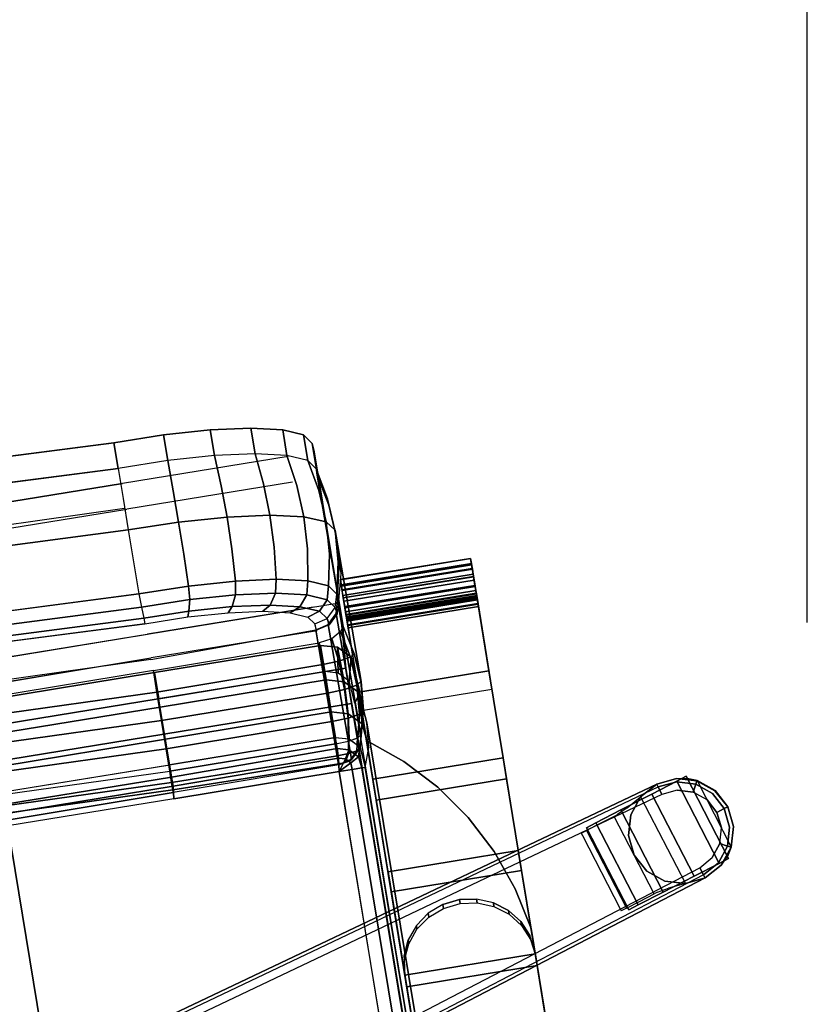
# Model space of a CAD drawing. Extents: x 179633 to 297467, y -88639 to 1569.
# Drawn here: x 200226 to 200605, y -40753 to -40279 of the extents above; entities that cross this region are included whole.
import ezdxf

# ---------------------------------------------------------------- set-up
doc = ezdxf.new("R2010")
doc.units = 0
doc.linetypes.add('PHANTOM2', pattern=[1.25, 0.625, -0.125, 0.125, -0.125, 0.125, -0.125])
for name, color, linetype in [('AGR', 4, 'PHANTOM2'), ('ARMS', 7, 'CONTINUOUS'), ('BASE_LIGHT', 7, 'CONTINUOUS'), ('CASTOR', 7, 'CONTINUOUS'), ('MAIN_LFC_SEATING', 7, 'CONTINUOUS'), ('SEAT', 7, 'CONTINUOUS')]:
    doc.layers.add(name, color=color, linetype=linetype)

# ---------------------------------------------------------------- blocks, each defined once
blk = doc.blocks.new('LC75289HON')
at = {"layer": 'ARMS', "color": 92, "linetype": 'Continuous'}
for points in [[(321.35, 270.12, 637.05), (321.35, 267.63, 642.33), (257.85, 267.63, 642.33), (257.85, 270.12, 637.05)], [(321.35, 269.97, 631.21), (321.35, 270.12, 637.05), (257.85, 270.12, 637.05), (257.85, 269.97, 631.21)], [(257.85, 267.63, 642.33), (257.85, 265.15, 640.35), (257.85, 267.01, 636.4), (257.85, 270.12, 637.05)], [(257.85, 267.01, 636.4), (257.85, 270.12, 637.05), (257.85, 269.97, 631.21), (257.85, 266.91, 632.03)], [(321.35, 267.22, 626.06), (321.35, 269.97, 631.21), (257.85, 269.97, 631.21), (257.85, 267.22, 626.06)], [(257.85, 269.97, 631.21), (257.85, 266.91, 632.03), (257.85, 264.85, 628.17), (257.85, 267.22, 626.06)], [(321.35, 265.15, 640.35), (321.35, 267.63, 642.33), (321.35, 270.12, 637.05), (321.35, 267.01, 636.4)], [(321.35, 270.12, 637.05), (321.35, 267.01, 636.4), (321.35, 266.91, 632.03), (321.35, 269.97, 631.21)], [(321.35, 266.91, 632.03), (321.35, 269.97, 631.21), (321.35, 267.22, 626.06), (321.35, 264.85, 628.17)], [(257.85, 251.96, 656.78), (257.85, 254.41, 658.88), (257.85, 267.63, 642.33), (257.85, 265.15, 640.35)], [(321.35, 267.63, 642.33), (321.35, 254.41, 658.88), (257.85, 254.41, 658.88), (257.85, 267.63, 642.33)], [(321.35, 262.45, 622.7), (321.35, 267.22, 626.06), (257.85, 267.22, 626.06), (257.85, 262.45, 622.7)], [(257.85, 264.85, 628.17), (257.85, 267.22, 626.06), (257.85, 262.45, 622.7), (257.85, 261.28, 625.65)], [(321.35, 265.15, 640.35), (321.35, 267.01, 636.4), (257.85, 267.01, 636.4), (257.85, 265.15, 640.35)], [(321.35, 267.01, 636.4), (321.35, 266.91, 632.03), (257.85, 266.91, 632.03), (257.85, 267.01, 636.4)], [(321.35, 266.91, 632.03), (321.35, 264.85, 628.17), (257.85, 264.85, 628.17), (257.85, 266.91, 632.03)], [(321.35, 254.41, 658.88), (321.35, 251.96, 656.78), (321.35, 265.15, 640.35), (321.35, 267.63, 642.33)], [(321.35, 267.22, 626.06), (321.35, 264.85, 628.17), (321.35, 261.28, 625.65), (321.35, 262.45, 622.7)], [(321.35, 251.96, 656.78), (321.35, 265.15, 640.35), (257.85, 265.15, 640.35), (257.85, 251.96, 656.78)], [(321.35, 264.85, 628.17), (321.35, 261.28, 625.65), (257.85, 261.28, 625.65), (257.85, 264.85, 628.17)], [(321.35, 256.67, 621.84), (321.35, 262.45, 622.7), (257.85, 262.45, 622.7), (257.85, 256.67, 621.84)], [(257.85, 262.45, 622.7), (257.85, 261.28, 625.65), (257.85, 256.96, 625), (257.85, 256.67, 621.84)], [(321.35, 261.28, 625.65), (321.35, 256.96, 625), (257.85, 256.96, 625), (257.85, 261.28, 625.65)], [(321.35, 261.17, 639.99), (321.35, 256.44, 641.33), (257.85, 256.44, 641.33), (257.85, 261.17, 639.99)], [(321.35, 259.55, 637.26), (321.35, 261.17, 639.99), (257.85, 261.17, 639.99), (257.85, 259.55, 637.26)], [(257.85, 256.39, 638.16), (257.85, 256.44, 641.33), (257.85, 261.17, 639.99), (257.85, 259.55, 637.26)], [(321.35, 261.28, 625.65), (321.35, 262.45, 622.7), (321.35, 256.67, 621.84), (321.35, 256.96, 625)], [(321.35, 256.44, 641.33), (321.35, 256.39, 638.16), (321.35, 259.55, 637.26), (321.35, 261.17, 639.99)], [(321.35, 256.39, 638.16), (321.35, 259.55, 637.26), (257.85, 259.55, 637.26), (257.85, 256.39, 638.16)], [(321.35, 256.96, 625), (321.35, 252.81, 626.36), (257.85, 252.81, 626.36), (257.85, 256.96, 625)], [(257.85, 256.96, 625), (257.85, 256.67, 621.84), (257.85, 251.12, 623.67), (257.85, 252.81, 626.36)], [(321.35, 251.12, 623.67), (321.35, 256.67, 621.84), (257.85, 256.67, 621.84), (257.85, 251.12, 623.67)], [(321.35, 256.44, 641.33), (321.35, 251.67, 640.16), (257.85, 251.67, 640.16), (257.85, 256.44, 641.33)], [(257.85, 251.67, 640.16), (257.85, 253.2, 637.38), (257.85, 256.39, 638.16), (257.85, 256.44, 641.33)], [(321.35, 253.2, 637.38), (321.35, 256.39, 638.16), (257.85, 256.39, 638.16), (257.85, 253.2, 637.38)], [(321.35, 256.67, 621.84), (321.35, 256.96, 625), (321.35, 252.81, 626.36), (321.35, 251.12, 623.67)], [(321.35, 253.2, 637.38), (321.35, 251.67, 640.16), (321.35, 256.44, 641.33), (321.35, 256.39, 638.16)], [(257.85, 215.29, 691.29), (257.85, 254.41, 658.88), (321.35, 254.41, 658.88), (321.35, 215.29, 691.29)], [(257.85, 251.96, 656.78), (257.85, 206.38, 682.24), (257.85, 215.29, 691.29), (257.85, 254.41, 658.88)], [(321.35, 250.82, 635.12), (321.35, 253.2, 637.38), (257.85, 253.2, 637.38), (257.85, 250.82, 635.12)], [(257.85, 250.82, 635.12), (257.85, 248.11, 636.78), (257.85, 251.67, 640.16), (257.85, 253.2, 637.38)], [(321.35, 252.81, 626.36), (321.35, 250.59, 628.78), (257.85, 250.59, 628.78), (257.85, 252.81, 626.36)], [(257.85, 251.12, 623.67), (257.85, 252.81, 626.36), (257.85, 250.59, 628.78), (257.85, 247.79, 627.29)], [(257.85, 206.38, 682.24), (321.35, 206.38, 682.24), (321.35, 251.96, 656.78), (257.85, 251.96, 656.78)], [(321.35, 251.67, 640.16), (321.35, 248.11, 636.78), (257.85, 248.11, 636.78), (257.85, 251.67, 640.16)], [(321.35, 247.79, 627.29), (321.35, 251.12, 623.67), (257.85, 251.12, 623.67), (257.85, 247.79, 627.29)], [(321.35, 206.38, 682.24), (321.35, 215.29, 691.29), (321.35, 254.41, 658.88), (321.35, 251.96, 656.78)], [(321.35, 248.11, 636.78), (321.35, 250.82, 635.12), (321.35, 253.2, 637.38), (321.35, 251.67, 640.16)], [(321.35, 252.81, 626.36), (321.35, 251.12, 623.67), (321.35, 247.79, 627.29), (321.35, 250.59, 628.78)], [(321.35, 249.87, 631.98), (321.35, 250.82, 635.12), (257.85, 250.82, 635.12), (257.85, 249.87, 631.98)], [(257.85, 246.69, 632.07), (257.85, 249.87, 631.98), (257.85, 250.82, 635.12), (257.85, 248.11, 636.78)], [(321.35, 250.59, 628.78), (321.35, 249.87, 631.98), (257.85, 249.87, 631.98), (257.85, 250.59, 628.78)], [(257.85, 250.59, 628.78), (257.85, 247.79, 627.29), (257.85, 246.69, 632.07), (257.85, 249.87, 631.98)], [(321.35, 248.11, 636.78), (321.35, 246.69, 632.07), (257.85, 246.69, 632.07), (257.85, 248.11, 636.78)], [(321.35, 246.69, 632.07), (321.35, 247.79, 627.29), (257.85, 247.79, 627.29), (257.85, 246.69, 632.07)], [(321.35, 249.87, 631.98), (321.35, 246.69, 632.07), (321.35, 248.11, 636.78), (321.35, 250.82, 635.12)], [(321.35, 247.79, 627.29), (321.35, 250.59, 628.78), (321.35, 249.87, 631.98), (321.35, 246.69, 632.07)], [(257.85, 172.89, 722.33), (257.85, 215.29, 691.29), (321.35, 215.29, 691.29), (321.35, 172.89, 722.33)], [(257.85, 172.89, 722.33), (257.85, 162.68, 706.25), (257.85, 206.38, 682.24), (257.85, 215.29, 691.29)], [(321.35, 162.68, 706.25), (321.35, 172.89, 722.33), (321.35, 215.29, 691.29), (321.35, 206.38, 682.24)], [(257.85, 162.68, 706.25), (257.85, 206.38, 682.24), (321.35, 206.38, 682.24), (321.35, 162.68, 706.25)], [(257.85, -177.09, 385.48), (257.85, -174.74, 410.88), (257.85, 191.71, 410.88), (257.85, 191.71, 385.48)], [(257.85, 191.71, 410.88), (273.93, 178.87, 410.88), (273.93, 178.87, 385.48), (257.85, 191.71, 385.48)], [(273.93, 178.87, 410.88), (288.12, 163.97, 410.88), (288.12, 163.97, 385.48), (273.93, 178.87, 385.48)], [(257.85, 117.96, 725.93), (257.85, 127.69, 749.39), (257.85, 172.89, 722.33), (257.85, 162.68, 706.25)], [(257.85, 127.69, 749.39), (257.85, 172.89, 722.33), (321.35, 172.89, 722.33), (321.35, 127.69, 749.39)], [(321.35, 127.69, 749.39), (321.35, 117.96, 725.93), (321.35, 162.68, 706.25), (321.35, 172.89, 722.33)], [(257.85, 117.96, 725.93), (257.85, 162.68, 706.25), (321.35, 162.68, 706.25), (321.35, 117.96, 725.93)], [(288.12, 163.97, 410.88), (300.16, 147.28, 410.88), (300.16, 147.28, 385.48), (288.12, 163.97, 385.48)], [(300.16, 147.28, 410.88), (309.82, 129.1, 410.88), (309.82, 129.1, 385.48), (300.16, 147.28, 385.48)], [(309.82, 129.1, 410.88), (316.93, 109.79, 410.88), (316.93, 109.79, 385.48), (309.82, 129.1, 385.48)], [(257.85, 77.31, 765.38), (257.85, 127.69, 749.39), (321.35, 127.69, 749.39), (321.35, 77.31, 765.38)], [(257.85, 76.78, 765.52), (257.85, 71.74, 740.6), (257.85, 117.96, 725.93), (257.85, 127.69, 749.39)], [(321.35, 71.74, 740.6), (321.35, 77.31, 765.38), (321.35, 127.69, 749.39), (321.35, 117.96, 725.93)], [(257.85, 71.74, 740.6), (257.85, 117.96, 725.93), (321.35, 117.96, 725.93), (321.35, 71.74, 740.6)], [(289.6, 108.97, 761.97), (281.38, 107.93, 762.3), (281.38, 106.01, 756.25), (289.6, 107.05, 755.92)], [(297.82, 107.93, 762.3), (289.6, 108.97, 761.97), (289.6, 107.05, 755.92), (297.82, 106.01, 756.25)], [(316.93, 109.79, 410.88), (321.35, 89.69, 410.88), (321.35, 89.69, 385.48), (316.93, 109.79, 385.48)], [(273.72, 104.91, 763.26), (267.15, 100.1, 764.79), (267.15, 98.18, 758.73), (273.72, 102.99, 757.21)], [(281.38, 107.93, 762.3), (273.72, 104.91, 763.26), (273.72, 102.99, 757.21), (281.38, 106.01, 756.25)], [(305.47, 104.91, 763.26), (297.82, 107.93, 762.3), (297.82, 106.01, 756.25), (305.47, 102.99, 757.21)], [(312.05, 100.1, 764.79), (305.47, 104.91, 763.26), (305.47, 102.99, 757.21), (312.05, 98.18, 758.73)], [(267.15, 100.1, 764.79), (262.1, 93.83, 766.77), (262.1, 91.91, 760.72), (267.15, 98.18, 758.73)], [(317.1, 93.83, 766.77), (312.05, 100.1, 764.79), (312.05, 98.18, 758.73), (317.1, 91.91, 760.72)], [(262.1, 93.83, 766.77), (258.93, 86.53, 769.09), (258.93, 84.61, 763.04), (262.1, 91.91, 760.72)], [(320.27, 86.53, 769.09), (317.1, 93.83, 766.77), (317.1, 91.91, 760.72), (320.27, 84.61, 763.04)], [(258.93, 86.53, 769.09), (257.85, 78.7, 771.57), (257.85, 76.78, 765.52), (258.93, 84.61, 763.04)], [(321.35, 78.7, 771.57), (320.27, 86.53, 769.09), (320.27, 84.61, 763.04), (321.35, 76.78, 765.52)], [(321.35, 89.69, 385.48), (321.35, -177.09, 385.48), (321.35, -174.74, 410.88), (321.35, 89.69, 410.88)], [(257.85, 24.93, 772.49), (257.85, 25.24, 778.83), (257.85, 78.7, 771.57), (257.85, 76.78, 765.52)], [(257.85, 24.93, 772.49), (257.85, 77.31, 765.38), (321.35, 77.31, 765.38), (321.35, 24.93, 772.49)], [(257.85, 23.69, 747.12), (257.85, 24.93, 772.49), (257.85, 76.78, 765.52), (257.85, 71.74, 740.6)], [(321.35, 78.7, 771.57), (321.35, 77.31, 765.38), (321.35, 24.93, 772.49), (321.35, 25.24, 778.83)], [(321.35, 24.93, 772.49), (321.35, 23.69, 747.12), (321.35, 71.74, 740.6), (321.35, 77.31, 765.38)], [(257.85, 23.69, 747.12), (257.85, 71.74, 740.6), (321.35, 71.74, 740.6), (321.35, 23.69, 747.12)]]:
    blk.add_3dface(points, dxfattribs=at)
for points, invisible_edges in [([(321.35, -177.09, 385.48), (257.85, -177.09, 385.48), (257.85, 191.71, 385.48), (321.35, 89.69, 385.48)], 4), ([(321.35, 89.69, 410.88), (257.85, 191.71, 410.88), (257.85, -174.74, 410.88), (321.35, -174.74, 410.88)], 1), ([(321.35, 89.69, 410.88), (257.85, 191.71, 410.88), (273.93, 178.87, 410.88), (316.93, 109.79, 410.88)], 5), ([(273.93, 178.87, 410.88), (316.93, 109.79, 410.88), (309.82, 129.1, 410.88), (288.12, 163.97, 410.88)], 5), ([(288.12, 163.97, 410.88), (309.82, 129.1, 410.88), (300.16, 147.28, 410.88)], 1), ([(281.38, 107.93, 762.3), (289.6, 108.97, 761.97), (297.82, 107.93, 762.3)], 12), ([(312.05, 100.1, 764.79), (267.15, 100.1, 764.79), (273.72, 104.91, 763.26), (305.47, 104.91, 763.26)], 5), ([(273.72, 104.91, 763.26), (305.47, 104.91, 763.26), (297.82, 107.93, 762.3), (281.38, 107.93, 762.3)], 5), ([(262.1, 93.83, 766.77), (317.1, 93.83, 766.77), (312.05, 100.1, 764.79), (267.15, 100.1, 764.79)], 5), ([(320.27, 86.53, 769.09), (258.93, 86.53, 769.09), (262.1, 93.83, 766.77), (317.1, 93.83, 766.77)], 5), ([(257.85, 78.7, 771.57), (321.35, 78.7, 771.57), (320.27, 86.53, 769.09), (258.93, 86.53, 769.09)], 5), ([(257.85, 78.7, 771.57), (257.85, 25.24, 778.83), (321.35, 25.24, 778.83), (321.35, 78.7, 771.57)], 8)]:
    blk.add_3dface(points, dxfattribs=dict(at, invisible_edges=invisible_edges))
at = {"layer": 'BASE_LIGHT', "color": 132, "linetype": 'Continuous'}
for points, invisible_edges in [([(45.95, 48.31, 109.62), (45.95, 48.31, 69.85), (392.25, 148.57, 63.5), (392.25, 148.57, 87.4)], 1), ([(392.72, 147.04, 90.92), (392.25, 148.57, 87.4), (45.95, 48.31, 109.62), (46.15, 46.7, 113.16)], 4), ([(46.68, 42.73, 115.97), (46.15, 46.7, 113.16), (392.72, 147.04, 90.92), (393.91, 143.26, 93.75)], 1), ([(402.06, 149.72, 86.57), (392.25, 148.57, 87.4), (392.25, 148.57, 63.5), (402.09, 149.73, 63.5)], 8), ([(392.25, 148.57, 87.4), (402.06, 149.72, 86.57), (401.87, 148.03, 90.15), (392.73, 147.04, 90.92)], 2), ([(392.73, 147.04, 90.92), (401.87, 148.03, 90.15), (401.52, 144.08, 93.11), (393.91, 143.26, 93.75)], 2), ([(401.87, 148.03, 90.15), (410.71, 145.46, 89.5), (408.88, 141.93, 92.56), (401.52, 144.08, 93.11)], 8), ([(402.06, 149.72, 86.57), (411.57, 147.02, 85.87), (410.71, 145.46, 89.5), (401.87, 148.03, 90.15)], 8), ([(411.57, 147.02, 85.87), (402.06, 149.72, 86.57), (402.09, 149.73, 63.5), (411.63, 147.04, 63.5)], 2), ([(411.57, 147.02, 85.87), (419.33, 140.88, 85.4), (417.92, 139.72, 89.07), (410.71, 145.46, 89.5)], 2), ([(419.33, 140.88, 85.4), (411.57, 147.02, 85.87), (411.63, 147.04, 63.5), (419.41, 140.9, 63.5)], 8), ([(406.17, 105.52, 93.75), (393.91, 143.26, 93.75), (46.68, 42.73, 115.97), (62.07, -7.76, 115.97)], 1), ([(406.17, 105.52, 93.75), (412.81, 109.33, 93.11), (401.52, 144.08, 93.11), (393.91, 143.26, 93.75)], 10), ([(401.52, 144.08, 93.11), (408.88, 141.93, 92.56), (417.5, 115.4, 92.56), (412.81, 109.33, 93.11)], 10), ([(410.71, 145.46, 89.5), (417.92, 139.72, 89.07), (414.88, 137.14, 92.2), (408.88, 141.93, 92.56)], 2), ([(417.5, 115.4, 92.56), (419.54, 122.8, 92.2), (414.88, 137.14, 92.2), (408.88, 141.93, 92.56)], 10), ([(417.92, 139.72, 89.07), (422.41, 131.66, 88.91), (418.62, 130.43, 92.08), (414.88, 137.14, 92.2)], 8), ([(419.33, 140.88, 85.4), (424.17, 132.23, 85.23), (422.41, 131.66, 88.91), (417.92, 139.72, 89.07)], 8), ([(424.17, 132.23, 85.23), (419.33, 140.88, 85.4), (419.41, 140.9, 63.5), (424.26, 132.26, 63.5)], 2), ([(414.88, 137.14, 92.2), (418.62, 130.43, 92.08), (419.54, 122.8, 92.2)], 12), ([(422.41, 131.66, 88.91), (423.51, 122.5, 89.07), (419.54, 122.8, 92.2), (418.62, 130.43, 92.08)], 2), ([(424.17, 132.23, 85.23), (425.34, 122.39, 85.4), (423.51, 122.5, 89.07), (422.41, 131.66, 88.91)], 2), ([(425.34, 122.39, 85.4), (424.17, 132.23, 85.23), (424.26, 132.26, 63.5), (425.42, 122.42, 63.5)], 8), ([(423.51, 122.5, 89.07), (421.06, 113.61, 89.5), (417.5, 115.4, 92.56), (419.54, 122.8, 92.2)], 8), ([(425.34, 122.39, 85.4), (422.67, 112.86, 85.87), (421.06, 113.61, 89.5), (423.51, 122.5, 89.07)], 8), ([(422.67, 112.86, 85.87), (425.34, 122.39, 85.4), (425.42, 122.42, 63.5), (422.73, 112.88, 63.5)], 2), ([(421.06, 113.61, 89.5), (415.42, 106.34, 90.15), (412.81, 109.33, 93.11), (417.5, 115.4, 92.56)], 2), ([(415.42, 106.34, 90.15), (407.44, 101.77, 90.92), (406.17, 105.52, 93.75), (412.81, 109.33, 93.11)], 8), ([(422.67, 112.86, 85.87), (416.56, 105.08, 86.57), (415.42, 106.34, 90.15), (421.06, 113.61, 89.5)], 2), ([(416.56, 105.08, 86.57), (422.67, 112.86, 85.87), (422.73, 112.88, 63.5), (416.59, 105.09, 63.5)], 8), ([(406.17, 105.52, 93.75), (407.43, 101.76, 90.92), (64.56, -10.84, 113.15), (62.07, -7.76, 115.97)], 4), ([(416.56, 105.08, 86.57), (407.95, 100.25, 87.4), (407.44, 101.77, 90.92), (415.42, 106.34, 90.15)], 8), ([(407.95, 100.25, 87.4), (416.56, 105.08, 86.57), (416.59, 105.09, 63.5), (407.95, 100.25, 63.5)], 2), ([(64.56, -10.84, 113.15), (65.57, -12.08, 109.62), (407.95, 100.25, 87.4), (407.43, 101.76, 90.92)], 1), ([(65.57, -12.08, 109.62), (65.57, -12.08, 69.85), (407.95, 100.25, 63.5), (407.95, 100.25, 87.4)], 1)]:
    blk.add_3dface(points, dxfattribs=dict(at, invisible_edges=invisible_edges))
at = {"layer": 'CASTOR', "color": 5, "linetype": 'Continuous'}
for points, invisible_edges in [([(401.92, 148.37, 11.12), (389.08, 144.2, 1.32), (355.49, 133.28, 26.99), (360.39, 134.87, 42.85)], 10), ([(373.22, 139.04, 52.65), (360.39, 134.87, 42.85), (401.92, 148.37, 11.12), (406.82, 149.96, 26.99)], 10), ([(406.82, 149.96, 26.99), (401.92, 148.37, 42.85), (389.08, 144.2, 52.65), (373.22, 139.04, 52.65)], 8), ([(392.25, 148.57, 63.5), (392.25, 148.57, 54.35), (383.6, 143.72, 56.84), (383.6, 143.72, 63.5)], 4), ([(402.09, 149.73, 63.5), (402.09, 149.73, 46.43), (392.25, 148.57, 54.35), (392.25, 148.57, 63.5)], 1), ([(407.95, 148.57, 63.5), (407.95, 148.57, 39.09), (402.09, 149.73, 46.43), (402.09, 149.73, 63.5)], 4), ([(419.41, 140.9, 19.05), (411.63, 147.04, 19.05), (411.63, 147.04, 63.5), (419.41, 140.9, 63.5)], 8), ([(422.73, 112.88, 19.05), (425.42, 122.42, 19.05), (419.41, 140.9, 19.05), (411.63, 147.04, 19.05)], 2), ([(355.49, 133.28, 26.99), (360.39, 134.87, 11.12), (373.22, 139.04, 1.32), (389.08, 144.2, 1.32)], 8), ([(398.11, 99.09, 56.84), (389.75, 98.15, 56.55), (376.29, 139.57, 56.55), (383.6, 143.72, 56.84)], 2), ([(383.6, 143.72, 63.5), (383.6, 143.72, 56.84), (377.47, 135.94, 56.55), (377.47, 135.94, 63.5)], 1), ([(376.29, 139.57, 56.55), (371.3, 137.11, 55.12), (384.26, 97.2, 55.12), (389.75, 98.15, 56.55)], 10), ([(424.26, 132.26, 63.5), (419.41, 140.9, 63.5), (419.41, 140.9, 19.05), (424.26, 132.26, 19.05)], 2), ([(425.42, 122.42, 19.05), (424.26, 132.26, 19.05), (419.41, 140.9, 19.05)], 12), ([(361.99, 134.09, 49.07), (355.26, 131.9, 39.09), (368.23, 91.99, 39.09), (374.96, 94.18, 49.07)], 8), ([(369.46, 136.51, 54.35), (361.99, 134.09, 49.07), (374.96, 94.18, 49.07), (382.43, 96.6, 54.35)], 2), ([(384.26, 97.2, 55.12), (382.43, 96.6, 54.35), (369.46, 136.51, 54.35), (371.3, 137.11, 55.12)], 8), ([(377.47, 135.94, 63.5), (377.47, 135.94, 56.55), (374.78, 126.4, 55.12), (374.78, 126.4, 63.5)], 4), ([(368.23, 91.99, 39.09), (365.55, 91.12, 26.3), (352.59, 131.03, 26.3), (355.26, 131.9, 39.09)], 2), ([(352.59, 131.03, 26.3), (352.94, 129.95, 19.05), (365.2, 92.21, 19.05), (365.55, 91.12, 26.3)], 8), ([(424.26, 132.26, 63.5), (425.42, 122.42, 63.5), (425.42, 122.42, 19.05), (424.26, 132.26, 19.05)], 2), ([(374.78, 126.4, 63.5), (374.78, 126.4, 55.12), (375.94, 116.56, 54.35), (375.94, 116.56, 63.5)], 1), ([(425.42, 122.42, 19.05), (422.73, 112.88, 19.05), (422.73, 112.88, 63.5), (425.42, 122.42, 63.5)], 8), ([(380.78, 107.91, 63.5), (380.78, 107.91, 55.12), (375.94, 116.56, 54.35), (375.94, 116.56, 63.5)], 1), ([(420.65, 109.48, 63.5), (420.65, 109.48, 39.09), (416.59, 105.09, 46.43), (416.59, 105.09, 63.5)], 4), ([(415.65, 106.09, 11.12), (402.82, 101.92, 1.32), (369.22, 91.01, 26.99), (374.12, 92.6, 42.85)], 10), ([(386.96, 96.77, 52.65), (374.12, 92.6, 42.85), (415.65, 106.09, 11.12), (420.55, 107.69, 26.99)], 10), ([(388.57, 101.78, 63.5), (388.57, 101.78, 56.55), (380.78, 107.91, 55.12), (380.78, 107.91, 63.5)], 4), ([(420.55, 107.69, 26.99), (415.65, 106.09, 42.85), (402.82, 101.92, 52.65), (386.96, 96.77, 52.65)], 8), ([(369.22, 91.01, 26.99), (374.12, 92.6, 11.12), (386.96, 96.77, 1.32), (402.82, 101.92, 1.32)], 8), ([(398.11, 99.09, 63.5), (398.11, 99.09, 56.84), (388.57, 101.78, 56.55), (388.57, 101.78, 63.5)], 1), ([(407.95, 100.25, 63.5), (407.95, 100.25, 54.35), (398.11, 99.09, 56.84), (398.11, 99.09, 63.5)], 4)]:
    blk.add_3dface(points, dxfattribs=dict(at, invisible_edges=invisible_edges))
for points in [[(389.08, 144.2, 52.65), (401.92, 148.37, 42.85), (415.65, 106.09, 42.85), (402.82, 101.92, 52.65)], [(401.92, 148.37, 11.12), (389.08, 144.2, 1.32), (402.82, 101.92, 1.32), (415.65, 106.09, 11.12)], [(406.82, 149.96, 26.99), (401.92, 148.37, 11.12), (415.65, 106.09, 11.12), (420.55, 107.69, 26.99)], [(401.92, 148.37, 42.85), (406.82, 149.96, 26.99), (420.55, 107.69, 26.99), (415.65, 106.09, 42.85)], [(411.63, 147.04, 63.5), (411.63, 147.04, 26.3), (407.95, 148.57, 39.09), (407.95, 148.57, 63.5)], [(373.22, 139.04, 52.65), (389.08, 144.2, 52.65), (402.82, 101.92, 52.65), (386.96, 96.77, 52.65)], [(389.08, 144.2, 1.32), (373.22, 139.04, 1.32), (386.96, 96.77, 1.32), (402.82, 101.92, 1.32)], [(373.22, 139.04, 1.32), (360.39, 134.87, 11.12), (374.12, 92.6, 11.12), (386.96, 96.77, 1.32)], [(360.39, 134.87, 42.85), (373.22, 139.04, 52.65), (386.96, 96.77, 52.65), (374.12, 92.6, 42.85)], [(360.39, 134.87, 11.12), (355.49, 133.28, 26.99), (369.22, 91.01, 26.99), (374.12, 92.6, 11.12)], [(355.49, 133.28, 26.99), (360.39, 134.87, 42.85), (374.12, 92.6, 42.85), (369.22, 91.01, 26.99)], [(422.73, 112.88, 63.5), (422.73, 112.88, 26.3), (420.65, 109.48, 39.09), (420.65, 109.48, 63.5)], [(416.59, 105.09, 63.5), (416.59, 105.09, 46.43), (407.95, 100.25, 54.35), (407.95, 100.25, 63.5)]]:
    blk.add_3dface(points, dxfattribs=at)
at = {"layer": 'SEAT', "color": 20, "linetype": 'Continuous'}
for points, invisible_edges in [([(80.76, 355.24, 955.77), (80.93, 332.65, 826.36), (161.89, 332.64, 826.37), (161.02, 352.65, 951.34)], 5), ([(161.02, 352.65, 951.34), (255.03, 336.91, 857.22), (242.7, 332.68, 826.36), (161.89, 332.64, 826.37)], 11), ([(161.02, 352.65, 951.34), (255.03, 336.91, 857.22), (251.62, 341.71, 883.36), (185.2, 352.54, 948.17)], 5), ([(185.2, 352.54, 948.17), (251.62, 341.71, 883.36), (242.12, 345.66, 905.46), (207.75, 351.26, 939)], 5), ([(207.75, 351.26, 939), (242.12, 345.66, 905.46), (227.16, 348.92, 924.43)], 1), ([(161.02, 340.15, 953.55), (161.02, 325.43, 958.84), (80.76, 328.02, 963.27), (80.76, 342.74, 957.98)], 2), ([(80.76, 342.74, 957.98), (80.93, 320.15, 828.57), (161.89, 320.13, 828.57), (161.02, 340.15, 953.55)], 5), ([(185.45, 325.29, 955.46), (185.2, 340.03, 950.38), (161.02, 340.15, 953.55), (161.02, 325.43, 958.84)], 8), ([(161.02, 340.15, 953.55), (255.03, 324.4, 859.42), (251.62, 329.2, 885.57), (185.2, 340.03, 950.38)], 5), ([(161.02, 340.15, 953.55), (255.03, 324.4, 859.42), (242.7, 320.17, 828.56), (161.89, 320.13, 828.57)], 11), ([(208.6, 323.94, 945.71), (207.75, 338.76, 941.2), (185.2, 340.03, 950.38), (185.45, 325.29, 955.46)], 8), ([(185.2, 340.03, 950.38), (251.62, 329.2, 885.57), (242.12, 333.15, 907.67), (207.75, 338.76, 941.2)], 5), ([(228.79, 321.48, 930.39), (227.16, 336.41, 926.64), (207.75, 338.76, 941.2), (208.6, 323.94, 945.71)], 8), ([(207.75, 338.76, 941.2), (242.12, 333.15, 907.67), (227.16, 336.41, 926.64)], 1), ([(244.52, 318.12, 910.65), (242.12, 333.15, 907.67), (227.16, 336.41, 926.64), (228.79, 321.48, 930.39)], 8), ([(255.03, 336.91, 857.22), (242.7, 332.68, 826.36), (255.4, 332.76, 826.34)], 3), ([(80.93, 332.65, 826.36), (81.06, 259.15, 415.26), (162.02, 259.13, 415.26), (161.89, 332.64, 826.37)], 5), ([(161.89, 332.64, 826.37), (255.4, 332.76, 826.34), (242.83, 259.18, 415.26), (162.02, 259.13, 415.26)], 11), ([(254.6, 314.08, 887.95), (251.62, 329.2, 885.57), (242.12, 333.15, 907.67), (244.52, 318.12, 910.65)], 8), ([(255.4, 332.76, 826.34), (242.83, 259.18, 415.26), (255.53, 259.26, 415.24)], 3), ([(161.02, 325.43, 958.84), (161.02, 310.14, 962.08), (80.76, 312.73, 966.51), (80.76, 328.02, 963.27)], 8), ([(258.22, 309.33, 862.08), (255.03, 324.4, 859.42), (251.62, 329.2, 885.57), (254.6, 314.08, 887.95)], 8), ([(80.73, 322.38, 818.61), (81.06, 247.63, 423.05), (162.02, 247.61, 423.05), (160.99, 320.62, 818.92)], 5), ([(185.55, 309.99, 958.68), (185.45, 325.29, 955.46), (161.02, 325.43, 958.84), (161.02, 310.14, 962.08)], 2), ([(208.94, 308.62, 948.76), (208.6, 323.94, 945.71), (185.45, 325.29, 955.46), (185.55, 309.99, 958.68)], 2), ([(229.41, 306.13, 933.18), (228.79, 321.48, 930.39), (208.6, 323.94, 945.71), (208.94, 308.62, 948.76)], 2), ([(255.03, 324.4, 859.42), (242.7, 320.17, 828.56), (255.4, 320.25, 828.55)], 3), ([(258.23, 309.29, 862.09), (255.03, 324.4, 859.42), (255, 321.46, 818.82), (258.19, 306.35, 821.48)], 8), ([(160.99, 320.62, 818.92), (255, 321.46, 818.82), (242.83, 247.65, 423.04), (162.02, 247.61, 423.05)], 11), ([(245.4, 302.72, 913.16), (244.52, 318.12, 910.65), (228.79, 321.48, 930.39), (229.41, 306.13, 933.18)], 2), ([(255, 321.46, 818.82), (242.83, 247.65, 423.04), (255.53, 247.73, 423.03)], 3), ([(255.66, 298.65, 890.23), (254.6, 314.08, 887.95), (244.52, 318.12, 910.65), (245.4, 302.72, 913.16)], 2), ([(258.19, 306.35, 821.48), (255, 321.46, 818.82), (255.53, 247.73, 423.03), (258.72, 233.88, 436.48)], 8), ([(161.02, 310.14, 962.08), (161.02, 294.54, 963.19), (80.76, 297.13, 967.62), (80.76, 312.73, 966.51)], 2), ([(259.3, 293.98, 864.79), (258.22, 309.33, 862.08), (254.6, 314.08, 887.95), (255.66, 298.65, 890.23)], 2), ([(185.5, 294.42, 959.93), (185.55, 309.99, 958.68), (161.02, 310.14, 962.08), (161.02, 294.54, 963.19)], 8), ([(208.72, 293.08, 950.24), (208.94, 308.62, 948.76), (185.55, 309.99, 958.68), (185.5, 294.42, 959.93)], 8), ([(228.96, 290.63, 934.91), (229.41, 306.13, 933.18), (208.94, 308.62, 948.76), (208.72, 293.08, 950.24)], 8), ([(259.3, 293.98, 864.79), (258.23, 309.29, 862.09), (258.19, 306.35, 821.48), (259.26, 291.04, 824.19)], 2), ([(244.69, 287.25, 915.12), (245.4, 302.72, 913.16), (229.41, 306.13, 933.18), (228.96, 290.63, 934.91)], 8), ([(259.26, 291.04, 824.19), (258.19, 306.35, 821.48), (258.72, 233.88, 436.48), (259.79, 220.19, 452)], 2), ([(254.72, 283.2, 892.36), (255.66, 298.65, 890.23), (245.4, 302.72, 913.16), (244.69, 287.25, 915.12)], 8), ([(258.22, 278.63, 867.5), (259.3, 293.98, 864.79), (255.66, 298.65, 890.23), (254.72, 283.2, 892.36)], 8), ([(161.02, 294.54, 963.19), (161.02, 278.94, 962.17), (80.76, 281.53, 966.6), (80.76, 297.13, 967.62)], 8), ([(185.28, 278.86, 959.18), (185.5, 294.42, 959.93), (161.02, 294.54, 963.19), (161.02, 278.94, 962.17)], 2), ([(207.93, 277.6, 950.08), (208.72, 293.08, 950.24), (185.5, 294.42, 959.93), (185.28, 278.86, 959.18)], 2), ([(258.23, 278.67, 867.49), (259.3, 293.98, 864.79), (259.26, 291.04, 824.19), (258.59, 272.81, 828.31)], 8), ([(227.41, 275.26, 935.51), (228.96, 290.63, 934.91), (208.72, 293.08, 950.24), (207.93, 277.6, 950.08)], 2), ([(242.38, 271.99, 916.47), (244.69, 287.25, 915.12), (228.96, 290.63, 934.91), (227.41, 275.26, 935.51)], 2), ([(258.19, 275.73, 826.89), (259.26, 291.04, 824.19), (259.79, 220.19, 452), (258.72, 206.23, 465.97)], 8), ([(251.8, 268.02, 894.27), (254.72, 283.2, 892.36), (244.69, 287.25, 915.12), (242.38, 271.99, 916.47)], 2), ([(255.03, 263.56, 870.15), (258.22, 278.63, 867.5), (254.72, 283.2, 892.36), (251.8, 268.02, 894.27)], 2), ([(255, 260.62, 829.55), (258.19, 275.73, 826.89), (258.72, 206.23, 465.97), (255.53, 194.78, 476.37)], 2), ([(255.03, 263.56, 870.15), (258.23, 278.67, 867.49), (258.59, 272.81, 828.31), (255.4, 260.38, 829.51)], 2), ([(161.7, 264.34, 951.74), (161.7, 249.82, 872.52), (80.76, 251.59, 872.21), (80.76, 266.93, 956.17)], 3), ([(201.99, 263.13, 941.03), (161.7, 249.82, 872.52), (161.7, 264.34, 951.74), (182.55, 264.23, 948.99)], 3), ([(231.5, 258.27, 911.98), (161.7, 249.82, 872.52), (201.99, 263.13, 941.03), (218.68, 261.09, 928.41)], 3), ([(242.33, 251.06, 872.36), (161.7, 249.82, 872.52), (231.5, 258.27, 911.98), (239.57, 254.85, 892.86)], 3), ([(80.76, 251.59, 872.21), (80.93, 247.42, 831.88), (161.89, 247.69, 831.81), (161.7, 249.82, 872.52)], 12), ([(242.3, 248.12, 831.75), (161.89, 247.69, 831.81), (161.7, 249.82, 872.52), (242.33, 251.06, 872.36)], 7), ([(80.73, 248.65, 831.61), (81.06, 181.81, 478.74), (162.02, 182.08, 478.67), (161.67, 246.88, 831.92)], 4), ([(242.43, 182.52, 478.61), (162.02, 182.08, 478.67), (161.67, 246.88, 831.92), (242.3, 248.12, 831.75)], 3), ([(258.32, 215.16, 409.9), (255.13, 210.42, 394.56), (255.53, -51.5, 393.29), (258.72, -51.5, 409.26)], 8), ([(259.39, 200.04, 425.44), (258.32, 215.16, 409.9), (258.72, -51.5, 409.26), (259.79, -51.5, 425.44)], 2), ([(258.32, 188.19, 440.99), (259.39, 200.04, 425.44), (259.79, -51.5, 425.44), (258.72, -51.5, 441.62)], 8), ([(255.13, 179.08, 456.33), (258.32, 188.19, 440.99), (258.72, -51.5, 441.62), (255.53, -51.58, 454.7)], 2), ([(1.05, 179.03, 469.14), (0.97, -51.47, 460), (81.44, -51.49, 462.54), (80.86, 179.03, 468.48)], 1), ([(80.86, 179.03, 468.48), (81.44, -51.49, 462.54), (162.02, -51.52, 467.6), (161.8, 179.03, 470.28)], 4), ([(242.43, -51.5, 467.17), (162.02, -51.52, 467.6), (161.8, 179.03, 470.28), (242.43, 179.08, 469.03)], 3)]:
    blk.add_3dface(points, dxfattribs=dict(at, invisible_edges=invisible_edges))
for points in [[(161.02, 352.65, 951.34), (161.02, 340.15, 953.55), (80.76, 342.74, 957.98), (80.76, 355.24, 955.77)], [(185.2, 352.54, 948.17), (185.2, 340.03, 950.38), (161.02, 340.15, 953.55), (161.02, 352.65, 951.34)], [(207.75, 351.26, 939), (207.75, 338.76, 941.2), (185.2, 340.03, 950.38), (185.2, 352.54, 948.17)], [(227.16, 348.92, 924.43), (227.16, 336.41, 926.64), (207.75, 338.76, 941.2), (207.75, 351.26, 939)], [(242.12, 345.66, 905.46), (242.12, 333.15, 907.67), (227.16, 336.41, 926.64), (227.16, 348.92, 924.43)], [(251.62, 341.71, 883.36), (251.62, 329.2, 885.57), (242.12, 333.15, 907.67), (242.12, 345.66, 905.46)], [(255.03, 336.91, 857.22), (255.03, 324.4, 859.42), (251.62, 329.2, 885.57), (251.62, 341.71, 883.36)], [(255.4, 332.76, 826.34), (255, 321.46, 818.82), (255.03, 324.4, 859.42), (255.03, 336.91, 857.22)], [(255.53, 259.26, 415.24), (255.53, 247.73, 423.03), (255, 321.46, 818.82), (255.4, 332.76, 826.34)], [(161.02, 278.94, 962.17), (161.37, 272.41, 961.54), (80.76, 274.99, 965.97), (80.76, 281.53, 966.6)], [(161.37, 272.41, 961.54), (161.61, 267.06, 957.72), (80.76, 269.65, 962.15), (80.76, 274.99, 965.97)], [(184.84, 272.3, 958.49), (185.28, 278.86, 959.18), (161.02, 278.94, 962.17), (161.37, 272.41, 961.54)], [(206.92, 271.03, 949.39), (207.93, 277.6, 950.08), (185.28, 278.86, 959.18), (184.84, 272.3, 958.49)], [(226.02, 268.7, 934.93), (227.41, 275.26, 935.51), (207.93, 277.6, 950.08), (206.92, 271.03, 949.39)], [(240.78, 265.48, 916.18), (242.38, 271.99, 916.47), (227.41, 275.26, 935.51), (226.02, 268.7, 934.93)], [(183.57, 266.93, 954.68), (184.84, 272.3, 958.49), (161.37, 272.41, 961.54), (161.61, 267.06, 957.72)], [(204.39, 265.69, 945.87), (206.92, 271.03, 949.39), (184.84, 272.3, 958.49), (183.57, 266.93, 954.68)], [(222.52, 263.45, 932.01), (226.02, 268.7, 934.93), (206.92, 271.03, 949.39), (204.39, 265.69, 945.87)], [(250.12, 261.6, 894.48), (251.8, 268.02, 894.27), (242.38, 271.99, 916.47), (240.78, 265.48, 916.18)], [(161.61, 267.06, 957.72), (161.7, 264.34, 951.74), (80.76, 266.93, 956.17), (80.76, 269.65, 962.15)], [(182.55, 264.23, 948.99), (183.57, 266.93, 954.68), (161.61, 267.06, 957.72), (161.7, 264.34, 951.74)], [(201.99, 263.13, 941.03), (204.39, 265.69, 945.87), (183.57, 266.93, 954.68), (182.55, 264.23, 948.99)], [(218.68, 261.09, 928.41), (222.52, 263.45, 932.01), (204.39, 265.69, 945.87), (201.99, 263.13, 941.03)], [(236.61, 260.38, 914.17), (240.78, 265.48, 916.18), (226.02, 268.7, 934.93), (222.52, 263.45, 932.01)], [(245.58, 256.72, 893.69), (250.12, 261.6, 894.48), (240.78, 265.48, 916.18), (236.61, 260.38, 914.17)], [(253.33, 257.31, 871.25), (255.03, 263.56, 870.15), (251.8, 268.02, 894.27), (250.12, 261.6, 894.48)], [(231.5, 258.27, 911.98), (236.61, 260.38, 914.17), (222.52, 263.45, 932.01), (218.68, 261.09, 928.41)], [(248.68, 252.74, 872.06), (253.33, 257.31, 871.25), (250.12, 261.6, 894.48), (245.58, 256.72, 893.69)], [(255.53, 194.79, 476.45), (253.83, 188.54, 477.55), (253.3, 254.37, 830.65), (255, 260.62, 829.55)], [(255.4, 260.39, 829.59), (253.7, 254.14, 830.69), (253.33, 257.31, 871.25), (255.03, 263.56, 870.15)], [(-253.43, 259.26, 415.24), (255.53, 259.26, 415.24), (253.6, 227.68, 381.86), (-253.6, 227.68, 381.86)], [(239.57, 254.85, 892.86), (245.58, 256.72, 893.69), (236.61, 260.38, 914.17), (231.5, 258.27, 911.98)], [(242.33, 251.06, 872.36), (248.68, 252.74, 872.06), (245.58, 256.72, 893.69), (239.57, 254.85, 892.86)], [(253.7, 254.14, 830.69), (249.05, 249.57, 831.5), (248.68, 252.74, 872.06), (253.33, 257.31, 871.25)], [(253.6, 227.68, 381.86), (253.6, 227.68, 394.56), (255.53, 247.73, 423.03), (255.53, 259.26, 415.24)], [(249.05, 249.57, 831.5), (242.7, 247.89, 831.79), (242.33, 251.06, 872.36), (248.68, 252.74, 872.06)], [(253.83, 188.54, 477.55), (249.18, 183.96, 478.36), (248.65, 249.79, 831.46), (253.3, 254.37, 830.65)], [(249.18, 183.96, 478.36), (242.83, 182.29, 478.65), (242.3, 248.12, 831.75), (248.65, 249.79, 831.46)], [(258.7, 233.92, 436.47), (255.53, 247.73, 423.03), (253.87, 245.43, 416.41), (256.61, 232.54, 428.64)], [(242.91, 241.69, 411.28), (242.91, 231.15, 420.76), (162.11, 230.96, 420.86), (162.11, 241.5, 411.38)], [(250.84, 231.53, 422.89), (249.25, 242.59, 412.75), (242.91, 241.69, 411.28), (242.91, 231.15, 420.76)], [(256.61, 232.54, 428.64), (253.87, 245.43, 416.41), (249.25, 242.59, 412.75), (250.84, 231.53, 422.89)], [(162.11, 230.96, 420.86), (162.11, 241.5, 411.38), (81.14, 241.43, 411.41), (81.14, 232.8, 420.55)], [(162.5, 223.56, 426.92), (162.5, 240.37, 410.7), (81.54, 240.36, 408.84), (81.54, 223.54, 425.05)], [(162.5, 240.37, 410.7), (162.5, 227.62, 394.76), (81.54, 227.6, 394.83), (81.54, 240.36, 408.84)], [(243.31, 227.68, 394.56), (243.31, 240.44, 410.5), (162.5, 240.37, 410.7), (162.5, 227.62, 394.76)], [(243.31, 240.44, 410.5), (243.31, 223.62, 426.71), (162.5, 223.56, 426.92), (162.5, 240.37, 410.7)], [(251.76, 221.31, 426.71), (251.23, 238.27, 410.5), (243.31, 240.44, 410.5), (243.31, 223.62, 426.71)], [(251.23, 238.27, 410.5), (249.65, 225.94, 394.56), (243.31, 227.68, 394.56), (243.31, 240.44, 410.5)], [(257.01, 232.43, 410.5), (254.26, 221.26, 394.56), (249.65, 225.94, 394.56), (251.23, 238.27, 410.5)], [(257.93, 215.08, 426.71), (257.01, 232.43, 410.5), (251.23, 238.27, 410.5), (251.76, 221.31, 426.71)], [(162.11, 217.04, 435.34), (162.11, 230.96, 420.86), (81.14, 232.8, 420.55), (81.14, 218.88, 435.03)], [(257.54, 218.72, 443.65), (256.61, 232.54, 428.64), (250.84, 231.53, 422.89), (251.37, 217.64, 437.51)], [(258.32, 215.16, 409.9), (255.13, 210.42, 394.56), (254.26, 221.26, 394.56), (257.01, 232.43, 410.5)], [(259.76, 220.19, 452), (258.7, 233.92, 436.47), (256.61, 232.54, 428.64), (257.54, 218.72, 443.65)], [(259.39, 200.04, 425.44), (258.32, 215.16, 409.9), (257.01, 232.43, 410.5), (257.93, 215.08, 426.71)], [(253.6, 227.68, 394.56), (253.6, 210.42, 394.56), (-253.6, 210.42, 394.56), (-253.6, 227.68, 394.56)], [(253.6, 227.68, 381.86), (253.6, 210.42, 381.86), (-253.6, 210.42, 381.86), (-253.6, 227.68, 381.86)], [(242.91, 231.15, 420.76), (242.91, 217.23, 435.24), (162.11, 217.04, 435.34), (162.11, 230.96, 420.86)], [(251.37, 217.64, 437.51), (250.84, 231.53, 422.89), (242.91, 231.15, 420.76), (242.91, 217.23, 435.24)], [(253.6, 227.68, 394.56), (253.6, 227.68, 381.86), (253.6, 210.42, 381.86), (253.6, 210.42, 394.56)], [(162.5, 207.93, 443.14), (162.5, 223.56, 426.92), (81.54, 223.54, 425.05), (81.54, 207.91, 441.27)], [(243.31, 223.62, 426.71), (243.31, 207.99, 442.93), (162.5, 207.93, 443.14), (162.5, 223.56, 426.92)], [(251.23, 205.82, 442.93), (251.76, 221.31, 426.71), (243.31, 223.62, 426.71), (243.31, 207.99, 442.93)], [(162.11, 203.23, 450.37), (162.11, 217.04, 435.34), (81.14, 218.88, 435.03), (81.14, 205.07, 450.06)], [(256.61, 204.81, 458.15), (257.54, 218.72, 443.65), (251.37, 217.64, 437.51), (250.84, 203.79, 452.4)], [(257.01, 199.98, 442.93), (257.93, 215.08, 426.71), (251.76, 221.31, 426.71), (251.23, 205.82, 442.93)], [(258.7, 206.19, 465.98), (259.76, 220.19, 452), (257.54, 218.72, 443.65), (256.61, 204.81, 458.15)], [(242.91, 217.23, 435.24), (242.91, 203.42, 450.27), (162.11, 203.23, 450.37), (162.11, 217.04, 435.34)], [(250.84, 203.79, 452.4), (251.37, 217.64, 437.51), (242.91, 217.23, 435.24), (242.91, 203.42, 450.27)], [(258.32, 188.19, 440.99), (259.39, 200.04, 425.44), (257.93, 215.08, 426.71), (257.01, 199.98, 442.93)], [(-254, -51.5, 393.29), (-253.6, 210.42, 394.56), (253.6, 210.42, 394.56), (254, -51.5, 393.29)], [(-254, -51.5, 380.59), (-253.6, 210.42, 381.86), (253.6, 210.42, 381.86), (254, -51.5, 380.59)], [(253.6, 210.42, 394.56), (253.6, 210.42, 381.86), (254, -51.5, 380.59), (254, -51.5, 393.29)], [(162.11, 192.38, 463.96), (162.11, 203.23, 450.37), (81.14, 205.07, 450.06), (81.14, 194.22, 463.65)], [(162.5, 195.47, 456.18), (162.5, 207.93, 443.14), (81.54, 207.91, 441.27), (81.54, 195.45, 454.31)], [(243.31, 207.99, 442.93), (243.31, 195.53, 455.97), (162.5, 195.47, 456.18), (162.5, 207.93, 443.14)], [(249.25, 192.87, 465.58), (250.84, 203.79, 452.4), (242.91, 203.42, 450.27), (242.91, 192.57, 463.86)], [(249.65, 193.79, 455.97), (251.23, 205.82, 442.93), (243.31, 207.99, 442.93), (243.31, 195.53, 455.97)], [(253.87, 193.69, 470.19), (256.61, 204.81, 458.15), (250.84, 203.79, 452.4), (249.25, 192.87, 465.58)], [(254.26, 189.11, 455.97), (257.01, 199.98, 442.93), (251.23, 205.82, 442.93), (249.65, 193.79, 455.97)], [(255.53, 194.79, 476.45), (258.7, 206.19, 465.98), (256.61, 204.81, 458.15), (253.87, 193.69, 470.19)], [(242.91, 203.42, 450.27), (242.91, 192.57, 463.86), (162.11, 192.38, 463.96), (162.11, 203.23, 450.37)], [(255.13, 179.08, 456.33), (258.32, 188.19, 440.99), (257.01, 199.98, 442.93), (254.26, 189.11, 455.97)], [(81.06, 188.79, 466.94), (81.06, 194.22, 463.65), (162.02, 192.38, 463.96), (162.02, 186.95, 467.25)], [(81.45, 189.49, 460.23), (81.45, 195.45, 454.31), (162.42, 195.47, 456.18), (162.42, 189.51, 462.09)], [(162.42, 189.51, 462.09), (162.42, 195.47, 456.18), (243.22, 195.53, 455.97), (243.22, 190.17, 462.32)], [(249.57, 193.83, 455.97), (248.72, 188.69, 462.32), (243.22, 190.17, 462.32), (243.22, 195.53, 455.97)], [(255.53, 194.78, 476.37), (253.83, 188.52, 477.47), (252.35, 187.57, 472.05), (253.83, 193.68, 470.11)], [(81.45, 185, 464.71), (81.45, 189.49, 460.23), (162.42, 189.51, 462.09), (162.42, 185.02, 466.58)], [(162.02, 186.95, 467.25), (162.02, 192.38, 463.96), (242.83, 192.57, 463.86), (242.83, 186.62, 466.64)], [(162.42, 185.02, 466.58), (162.42, 189.51, 462.09), (243.22, 190.17, 462.32), (243.22, 185.52, 466.97)], [(249.18, 192.87, 465.54), (248.33, 186.87, 468.09), (242.83, 186.62, 466.64), (242.83, 192.57, 463.86)], [(248.72, 188.69, 462.32), (246.4, 184.67, 466.97), (243.22, 185.52, 466.97), (243.22, 190.17, 462.32)], [(253.83, 193.68, 470.11), (252.35, 187.57, 472.05), (248.33, 186.87, 468.09), (249.18, 192.87, 465.54)], [(254.22, 189.18, 455.97), (252.75, 184.67, 462.32), (248.72, 188.69, 462.32), (249.57, 193.83, 455.97)], [(80.86, 179.03, 468.48), (81.45, 185, 464.71), (162.42, 185.02, 466.58), (161.8, 179.03, 470.28)], [(81.06, 185.15, 472.14), (81.06, 188.79, 466.94), (162.02, 186.95, 467.25), (162.02, 183.32, 472.45)], [(81.06, 181.81, 478.74), (81.06, 185.15, 472.14), (162.02, 183.32, 472.45), (162.02, 182.08, 478.67)], [(161.8, 179.03, 470.28), (162.42, 185.02, 466.58), (243.22, 185.52, 466.97), (242.43, 179.08, 469.03)], [(162.02, 183.32, 472.45), (162.02, 186.95, 467.25), (242.83, 186.62, 466.64), (242.83, 182.84, 472.02)], [(246.4, 184.67, 466.97), (242.43, 179.08, 469.03), (243.22, 185.52, 466.97)], [(248.33, 186.87, 468.09), (246, 182.99, 472.86), (242.83, 182.84, 472.02), (242.83, 186.62, 466.64)], [(252.35, 187.57, 472.05), (248.33, 183.4, 475.15), (246, 182.99, 472.86), (248.33, 186.87, 468.09)], [(252.75, 184.67, 462.32), (248.72, 182.34, 466.97), (246.4, 184.67, 466.97), (248.72, 188.69, 462.32)], [(253.83, 188.52, 477.47), (249.18, 183.95, 478.28), (248.33, 183.4, 475.15), (252.35, 187.57, 472.05)], [(255.13, 179.08, 456.33), (253.43, 179.08, 462.68), (252.75, 184.67, 462.32), (254.22, 189.18, 455.97)], [(162.02, 182.08, 478.67), (162.02, 183.32, 472.45), (242.83, 182.84, 472.02), (242.83, 182.27, 478.57)], [(248.72, 182.34, 466.97), (242.43, 179.08, 469.03), (246.4, 184.67, 466.97)], [(248.78, 179.08, 467.33), (242.43, 179.08, 469.03), (248.72, 182.34, 466.97)], [(249.18, 183.95, 478.28), (242.83, 182.27, 478.57), (248.33, 183.4, 475.15)], [(248.33, 183.4, 475.15), (242.83, 182.27, 478.57), (246, 182.99, 472.86)], [(246, 182.99, 472.86), (242.83, 182.27, 478.57), (242.83, 182.84, 472.02)], [(253.43, 179.08, 462.68), (248.78, 179.08, 467.33), (248.72, 182.34, 466.97), (252.75, 184.67, 462.32)], [(249.18, -51.5, 465.7), (242.83, -51.5, 467.4), (242.43, 179.08, 469.03), (248.78, 179.08, 467.33)], [(253.83, -51.5, 461.05), (249.18, -51.5, 465.7), (248.78, 179.08, 467.33), (253.43, 179.08, 462.68)], [(255.53, -51.5, 454.7), (253.83, -51.5, 461.05), (253.43, 179.08, 462.68), (255.13, 179.08, 456.33)]]:
    blk.add_3dface(points, dxfattribs=at)

msp = doc.modelspace()

# ---------------------------------------------------------------- linework, layer by layer
at = {"layer": 'AGR', "ltscale": 5000}
msp.add_line((200604.884, -64318.947), (200604.884, -27148.947), dxfattribs=at)

# ---------------------------------------------------------------- block references
at = {"layer": 'MAIN_LFC_SEATING', "color": 1, "linetype": 'Continuous', "rotation": 9.272295949428283}
msp.add_blockref('LC75289HON', (200169.283, -40856.526), dxfattribs=at)

doc.saveas('drawing.dxf')
